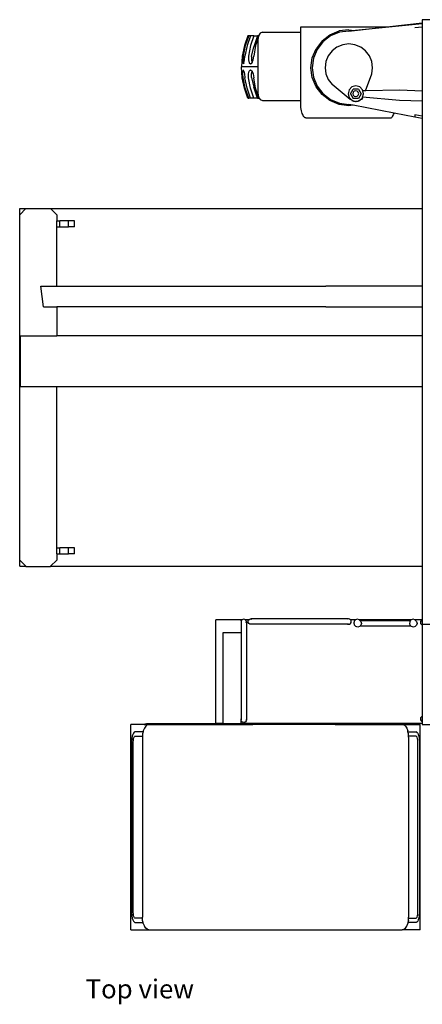
# Model space of a CAD drawing. Units: metres. Extents: x 11.2 to 49.5, y 19.9 to 33.5.
# Drawn here: x 11.2 to 14, y 19.9 to 26.7 of the extents above; entities that cross this region are included whole.
import ezdxf

# ---------------------------------------------------------------- set-up
doc = ezdxf.new("R2010")
doc.units = ezdxf.units.M
doc.layers.add('Edges', color=7, linetype='Continuous')
doc.styles.get("Standard").update_dxf_attribs({"font": 'verdana.ttf'})

# ---------------------------------------------------------------- blocks, each defined once
blk = doc.blocks.new('Straddle Carrier pl')
at = {"layer": 'Edges'}
for p, q in [((-3.3087, 2.9715), (-3.8087, 2.9233)), ((-3.5501, 2.9521), (-3.3087, 2.979)), ((-3.1163, 3.0004), (-3.3087, 3.0004)), ((-3.3087, 3.0004), (-3.3087, 2.979)), ((-3.3087, 2.979), (-3.3087, 2.9715)), ((-3.3087, 2.9715), (-3.3087, 2.9515)), ((-4.4971, 2.8907), (-4.5215, 2.8235)), ((-4.4913, 2.8907), (-4.5152, 2.8235)), ((-4.4796, 2.8907), (-4.5034, 2.8235)), ((-4.4913, 2.8907), (-4.4971, 2.8907)), ((-4.4796, 2.8907), (-4.4913, 2.8907)), ((-4.4567, 2.8907), (-4.4796, 2.8907)), ((-4.4567, 2.8907), (-4.4791, 2.8235)), ((-4.4329, 2.8907), (-4.4579, 2.8153)), ((-4.4567, 2.8907), (-4.4329, 2.8907)), ((-4.425, 2.8907), (-4.4329, 2.8907)), ((-4.425, 2.8907), (-4.4275, 2.8753)), ((-4.4137, 2.9096), (-4.425, 2.8911)), ((-4.425, 2.8911), (-4.425, 2.8907)), ((-4.3983, 2.9164), (-4.4137, 2.9096)), ((-4.3983, 2.9164), (-4.1372, 2.9164)), ((-4.1372, 2.9164), (-4.1372, 2.9521)), ((-4.1372, 2.9521), (-3.5501, 2.9521)), ((-4.1372, 2.4498), (-4.1372, 2.9164)), ((-3.9911, 2.8565), (-3.9374, 2.8977)), ((-3.9337, 2.8898), (-3.9855, 2.85)), ((-3.9374, 2.8977), (-3.8749, 2.9236)), ((-3.8734, 2.9147), (-3.9337, 2.8898)), ((-3.8078, 2.9324), (-3.8749, 2.9236)), ((-3.8087, 2.9233), (-3.8734, 2.9147)), ((-3.8087, 2.9233), (-3.7704, 2.9275)), ((-3.8078, 2.9324), (-3.7704, 2.9275)), ((-3.7704, 2.9275), (-3.5501, 2.9521)), ((-3.3587, 2.9467), (-3.3087, 2.9515)), ((-3.3087, 2.9515), (-3.3087, 2.5144)), ((-4.5215, 2.8235), (-4.5364, 2.752)), ((-4.5152, 2.8235), (-4.5302, 2.752)), ((-4.5034, 2.8235), (-4.518, 2.752)), ((-4.4791, 2.8235), (-4.4937, 2.752)), ((-4.4443, 2.8235), (-4.4579, 2.752)), ((-4.4275, 2.8753), (-4.4443, 2.8235)), ((-4.4275, 2.8753), (-4.4291, 2.8658)), ((-4.4291, 2.8658), (-4.4291, 2.6784)), ((-3.9911, 2.8565), (-4.0323, 2.8028)), ((-3.9855, 2.85), (-4.0252, 2.7982)), ((-3.8506, 2.8297), (-3.8897, 2.8135)), ((-3.8087, 2.8352), (-3.8506, 2.8297)), ((-3.7668, 2.8297), (-3.8087, 2.8352)), ((-3.7277, 2.8135), (-3.7668, 2.8297)), ((-4.5364, 2.752), (-4.5414, 2.6784)), ((-4.5302, 2.752), (-4.5315, 2.7259)), ((-4.5203, 2.7259), (-4.518, 2.752)), ((-4.4937, 2.752), (-4.4938, 2.7259)), ((-4.4717, 2.7504), (-4.4579, 2.8153)), ((-4.4611, 2.7259), (-4.4579, 2.752)), ((-4.0582, 2.7403), (-4.0323, 2.8028)), ((-4.0252, 2.7982), (-4.0502, 2.7379)), ((-3.949, 2.7542), (-3.9652, 2.7152)), ((-3.9233, 2.7878), (-3.949, 2.7542)), ((-3.8897, 2.8135), (-3.9233, 2.7878)), ((-3.6942, 2.7878), (-3.7277, 2.8135)), ((-3.6684, 2.7542), (-3.6942, 2.7878)), ((-3.6522, 2.7152), (-3.6684, 2.7542)), ((-4.5315, 2.7259), (-4.5305, 2.7061)), ((-4.5305, 2.7061), (-4.5277, 2.6987)), ((-4.5239, 2.7061), (-4.5277, 2.6987)), ((-4.5239, 2.7061), (-4.5203, 2.7259)), ((-4.4938, 2.7259), (-4.4884, 2.7061)), ((-4.4884, 2.7061), (-4.4791, 2.6987)), ((-4.4791, 2.6987), (-4.469, 2.7061)), ((-4.4717, 2.7504), (-4.4719, 2.7243)), ((-4.4719, 2.7243), (-4.4677, 2.7092)), ((-4.469, 2.7061), (-4.4677, 2.7092)), ((-4.4677, 2.7092), (-4.4611, 2.7259)), ((-4.067, 2.6732), (-4.0582, 2.7403)), ((-4.0502, 2.7379), (-4.0587, 2.6732)), ((-3.9652, 2.7152), (-3.9707, 2.6732)), ((-3.6467, 2.6732), (-3.6522, 2.7152)), ((-4.5364, 2.6047), (-4.5414, 2.6784)), ((-4.4291, 2.6784), (-4.5414, 2.6784)), ((-4.5315, 2.6308), (-4.5305, 2.6507)), ((-4.5302, 2.6047), (-4.5315, 2.6308)), ((-4.5305, 2.6507), (-4.5277, 2.6581)), ((-4.5239, 2.6507), (-4.5277, 2.6581)), ((-4.5239, 2.6507), (-4.5203, 2.6308)), ((-4.5203, 2.6308), (-4.518, 2.6047)), ((-4.4938, 2.6308), (-4.4884, 2.6507)), ((-4.4937, 2.6047), (-4.4938, 2.6308)), ((-4.4884, 2.6507), (-4.4791, 2.6581)), ((-4.4791, 2.6581), (-4.469, 2.6507)), ((-4.4719, 2.6324), (-4.4677, 2.6476)), ((-4.4717, 2.6063), (-4.4719, 2.6324)), ((-4.469, 2.6507), (-4.4677, 2.6476)), ((-4.4677, 2.6476), (-4.4611, 2.6308)), ((-4.4611, 2.6308), (-4.4579, 2.6047)), ((-4.4291, 2.6784), (-4.4291, 2.5003)), ((-4.0582, 2.6062), (-4.067, 2.6732)), ((-4.0587, 2.6732), (-4.0502, 2.6085)), ((-3.9707, 2.6732), (-3.9652, 2.6313)), ((-3.9652, 2.6313), (-3.949, 2.5922)), ((-3.6954, 2.5167), (-3.6522, 2.6313)), ((-3.6522, 2.6313), (-3.6467, 2.6732)), ((-4.5215, 2.5333), (-4.5364, 2.6047)), ((-4.5152, 2.5333), (-4.5302, 2.6047)), ((-4.5034, 2.5333), (-4.518, 2.6047)), ((-4.4791, 2.5333), (-4.4937, 2.6047)), ((-4.4717, 2.6063), (-4.4579, 2.5415)), ((-4.4443, 2.5333), (-4.4579, 2.6047)), ((-4.0323, 2.5436), (-4.0582, 2.6062)), ((-4.0502, 2.6085), (-4.0252, 2.5482)), ((-3.949, 2.5922), (-3.9233, 2.5587)), ((-3.7997, 2.4574), (-3.9233, 2.5587)), ((-4.4971, 2.466), (-4.5215, 2.5333)), ((-4.4913, 2.466), (-4.5152, 2.5333)), ((-4.4796, 2.466), (-4.5034, 2.5333)), ((-4.4567, 2.466), (-4.4791, 2.5333)), ((-4.4329, 2.466), (-4.4579, 2.5415)), ((-4.4226, 2.466), (-4.4443, 2.5333)), ((-4.4291, 2.5003), (-4.425, 2.475)), ((-3.9911, 2.49), (-4.0323, 2.5436)), ((-4.0252, 2.5482), (-3.9855, 2.4965)), ((-3.9374, 2.4488), (-3.9911, 2.49)), ((-3.9855, 2.4965), (-3.9337, 2.4567)), ((-3.8071, 2.5224), (-3.8142, 2.4959)), ((-3.8142, 2.4959), (-3.8071, 2.4694)), ((-3.7877, 2.5418), (-3.8071, 2.5224)), ((-3.7982, 2.4959), (-3.7797, 2.5279)), ((-3.7982, 2.4959), (-3.7797, 2.4638)), ((-3.7612, 2.5489), (-3.7877, 2.5418)), ((-3.7785, 2.5059), (-3.7812, 2.4959)), ((-3.7812, 2.4959), (-3.7785, 2.4859)), ((-3.7427, 2.5279), (-3.7797, 2.5279)), ((-3.7712, 2.5132), (-3.7785, 2.5059)), ((-3.7785, 2.4859), (-3.7712, 2.4785)), ((-3.7612, 2.5159), (-3.7712, 2.5132)), ((-3.7347, 2.5418), (-3.7612, 2.5489)), ((-3.7512, 2.5132), (-3.7612, 2.5159)), ((-3.7439, 2.5059), (-3.7512, 2.5132)), ((-3.7512, 2.4785), (-3.7439, 2.4859)), ((-3.7412, 2.4959), (-3.7439, 2.5059)), ((-3.7439, 2.4859), (-3.7412, 2.4959)), ((-3.7427, 2.5279), (-3.7242, 2.4959)), ((-3.7242, 2.4959), (-3.7427, 2.4638)), ((-3.7153, 2.5224), (-3.7347, 2.5418)), ((-3.7137, 2.5165), (-3.7153, 2.5224)), ((-3.7146, 2.4718), (-3.7082, 2.4959)), ((-3.6954, 2.5167), (-3.7137, 2.5165)), ((-3.7082, 2.4959), (-3.7137, 2.5165)), ((-3.4601, 2.5199), (-3.6954, 2.5167)), ((-3.3087, 2.5144), (-3.4601, 2.5199)), ((-3.3087, 2.5144), (-3.3087, 2.4443)), ((-4.4971, 2.466), (-4.4913, 2.466)), ((-4.4796, 2.466), (-4.4913, 2.466)), ((-4.4567, 2.466), (-4.4796, 2.466)), ((-4.4329, 2.466), (-4.4567, 2.466)), ((-4.4329, 2.466), (-4.4226, 2.466)), ((-4.425, 2.475), (-4.4195, 2.466)), ((-4.4226, 2.466), (-4.4195, 2.466)), ((-4.4195, 2.466), (-4.4137, 2.4565)), ((-4.4137, 2.4565), (-4.3983, 2.4498)), ((-4.3983, 2.4498), (-4.1372, 2.4498)), ((-4.1372, 2.414), (-4.1372, 2.4498)), ((-3.8749, 2.4229), (-3.9374, 2.4488)), ((-3.9337, 2.4567), (-3.8734, 2.4317)), ((-3.8078, 2.414), (-3.8749, 2.4229)), ((-3.8734, 2.4317), (-3.8087, 2.4232)), ((-3.78, 2.4177), (-3.8087, 2.4232)), ((-3.78, 2.4177), (-3.8078, 2.414)), ((-3.8071, 2.4694), (-3.7889, 2.4511)), ((-3.7889, 2.4511), (-3.7997, 2.4574)), ((-3.7889, 2.4511), (-3.7877, 2.45)), ((-3.7877, 2.45), (-3.7861, 2.4495)), ((-3.7753, 2.4433), (-3.7861, 2.4495)), ((-3.7861, 2.4495), (-3.7628, 2.4433)), ((-3.4997, 2.3637), (-3.78, 2.4177)), ((-3.7427, 2.4638), (-3.7797, 2.4638)), ((-3.7628, 2.4433), (-3.7753, 2.4433)), ((-3.7712, 2.4785), (-3.7612, 2.4759)), ((-3.7628, 2.4433), (-3.7612, 2.4429)), ((-3.7612, 2.4759), (-3.7512, 2.4785)), ((-3.7612, 2.4429), (-3.7596, 2.4433)), ((-3.7596, 2.4433), (-3.7363, 2.4495)), ((-3.7471, 2.4433), (-3.7596, 2.4433)), ((-3.7363, 2.4495), (-3.7471, 2.4433)), ((-3.7363, 2.4495), (-3.7347, 2.45)), ((-3.7347, 2.45), (-3.7335, 2.4511)), ((-3.7335, 2.4511), (-3.7165, 2.4682)), ((-3.7227, 2.4574), (-3.7335, 2.4511)), ((-3.7165, 2.4682), (-3.7227, 2.4574)), ((-3.7165, 2.4682), (-3.7153, 2.4694)), ((-3.7153, 2.4694), (-3.7148, 2.471)), ((-3.7144, 2.4718), (-3.7148, 2.471)), ((-3.7148, 2.471), (-3.7146, 2.4718)), ((-3.7144, 2.4718), (-3.7146, 2.4718)), ((-3.4626, 2.45), (-3.7144, 2.4718)), ((-3.3087, 2.4443), (-3.4626, 2.45)), ((-3.3087, 2.4443), (-3.3087, 2.3418)), ((-4.1355, 2.4021), (-4.1372, 2.414)), ((-4.1335, 2.3908), (-4.1355, 2.4021)), ((-4.1313, 2.3802), (-4.1335, 2.3908)), ((-4.1288, 2.3705), (-4.1313, 2.3802)), ((-4.1261, 2.3617), (-4.1288, 2.3705)), ((-4.1232, 2.3539), (-4.1261, 2.3617)), ((-4.1201, 2.3473), (-4.1232, 2.3539)), ((-3.5063, 2.3473), (-3.5033, 2.3539)), ((-3.5033, 2.3539), (-3.5004, 2.3617)), ((-3.5004, 2.3617), (-3.4997, 2.3637)), ((-3.3587, 2.3365), (-3.4997, 2.3637)), ((-3.3087, 2.3418), (-3.3587, 2.3514)), ((-3.3587, 2.3514), (-3.3587, 2.3365)), ((-4.1169, 2.3417), (-4.1201, 2.3473)), ((-4.1136, 2.3373), (-4.1169, 2.3417)), ((-4.1101, 2.3342), (-4.1136, 2.3373)), ((-4.1066, 2.3323), (-4.1101, 2.3342)), ((-4.1031, 2.3317), (-4.1066, 2.3323)), ((-4.1031, 2.3317), (-3.5233, 2.3317)), ((-3.5233, 2.3317), (-3.5198, 2.3323)), ((-3.5198, 2.3323), (-3.5163, 2.3342)), ((-3.5163, 2.3342), (-3.5129, 2.3373)), ((-3.5129, 2.3373), (-3.5096, 2.3417)), ((-3.5096, 2.3417), (-3.5063, 2.3473)), ((-3.3087, 2.3269), (-3.3587, 2.3365)), ((-3.3087, 2.3418), (-3.3087, 2.3269)), ((-3.3087, 2.3269), (-3.3087, 1.7138)), ((-6.0117, 1.7138), (-6.0544, 1.6711)), ((-6.0544, 1.6711), (-6.0544, 1.7138)), ((-6.0544, 1.7138), (-6.0117, 1.7138)), ((-6.0117, 1.7138), (-5.8441, 1.7138)), ((-5.8014, 1.6711), (-5.8441, 1.7138)), ((-5.8441, 1.7138), (-3.3087, 1.7138)), ((-3.3087, 1.7138), (-3.3087, 1.1855)), ((-6.0544, -0.6825), (-6.0544, 1.6711)), ((-5.8014, 1.6711), (-5.8014, 1.6288)), ((-5.8014, 1.6288), (-5.7813, 1.6288)), ((-5.8014, 1.5882), (-5.8014, 1.6288)), ((-5.7813, 1.5882), (-5.7813, 1.6288)), ((-5.7206, 1.6288), (-5.7813, 1.6288)), ((-5.7206, 1.5882), (-5.7206, 1.6288)), ((-5.6801, 1.6288), (-5.7206, 1.6288)), ((-5.6801, 1.5882), (-5.6801, 1.6288)), ((-5.8014, 1.5882), (-5.7813, 1.5882)), ((-5.8014, 1.1855), (-5.8014, 1.5882)), ((-5.7813, 1.5882), (-5.7206, 1.5882)), ((-5.6801, 1.5882), (-5.7206, 1.5882)), ((-5.8908, 1.0435), (-5.9089, 1.1855)), ((-5.9089, 1.1855), (-5.8014, 1.1855)), ((-5.8014, 1.1855), (-3.9665, 1.1855)), ((-3.3087, 1.1855), (-3.9665, 1.1855)), ((-3.3087, 1.1855), (-3.3087, 1.0435)), ((-5.8908, 1.0435), (-5.8014, 1.0435)), ((-5.8014, 1.0435), (-5.8014, 0.8456)), ((-3.9665, 1.0435), (-5.8014, 1.0435)), ((-3.9665, 1.0435), (-3.3087, 1.0435)), ((-3.3087, 1.0435), (-3.3087, 0.8456)), ((-6.0484, 0.8456), (-5.8014, 0.8456)), ((-6.0484, 0.5016), (-6.0484, 0.8456)), ((-3.3087, 0.8456), (-5.8014, 0.8456)), ((-3.3087, 0.8456), (-3.3087, 0.5016)), ((-6.0484, 0.5016), (-5.8014, 0.5016)), ((-5.8014, 0.5016), (-3.3087, 0.5016)), ((-5.8014, -0.5998), (-5.8014, 0.5016)), ((-3.3087, 0.5016), (-3.3087, -0.7242)), ((-5.8014, -0.5998), (-5.7813, -0.5998)), ((-5.8014, -0.6405), (-5.8014, -0.5998)), ((-5.7813, -0.6405), (-5.7813, -0.5998)), ((-5.7206, -0.5998), (-5.7813, -0.5998)), ((-5.7206, -0.6405), (-5.7206, -0.5998)), ((-5.6801, -0.5998), (-5.7206, -0.5998)), ((-5.6801, -0.6405), (-5.6801, -0.5998)), ((-5.8014, -0.6405), (-5.7813, -0.6405)), ((-5.8014, -0.6405), (-5.8014, -0.6825)), ((-5.7813, -0.6405), (-5.7206, -0.6405)), ((-5.6801, -0.6405), (-5.7206, -0.6405)), ((-6.0544, -0.7242), (-6.0544, -0.6825)), ((-6.0544, -0.6825), (-6.0127, -0.7242)), ((-6.0544, -0.7242), (-6.0127, -0.7242)), ((-6.0127, -0.7242), (-6.0117, -0.7252)), ((-6.0117, -0.7252), (-5.8441, -0.7252)), ((-5.8441, -0.7252), (-5.8431, -0.7242)), ((-5.8431, -0.7242), (-5.8014, -0.6825)), ((-5.8431, -0.7242), (-3.3087, -0.7242)), ((-3.3087, -0.7242), (-3.3087, -1.0891)), ((-4.7152, -1.7962), (-4.7152, -1.0891)), ((-4.5424, -1.0891), (-4.7152, -1.0891)), ((-4.5424, -1.0965), (-4.5438, -1.1034)), ((-4.5438, -1.1034), (-4.5424, -1.1103)), ((-4.5438, -1.1034), (-4.5424, -1.1034)), ((-4.5438, -1.1034), (-4.5438, -1.1753)), ((-4.5361, -1.0891), (-4.5424, -1.0891)), ((-4.5424, -1.0965), (-4.5424, -1.0891)), ((-4.5385, -1.0907), (-4.5424, -1.0965)), ((-4.5361, -1.0891), (-4.5385, -1.0907)), ((-4.5327, -1.0868), (-4.5361, -1.0891)), ((-4.5258, -1.0854), (-4.5327, -1.0868)), ((-4.5189, -1.0868), (-4.5258, -1.0854)), ((-4.5155, -1.0891), (-4.5189, -1.0868)), ((-4.4908, -1.0891), (-4.5155, -1.0891)), ((-4.5131, -1.0907), (-4.5155, -1.0891)), ((-4.5092, -1.0965), (-4.5131, -1.0907)), ((-4.5078, -1.1034), (-4.5092, -1.0965)), ((-4.5092, -1.1103), (-4.5078, -1.1034)), ((-4.5092, -1.1034), (-4.5078, -1.1034)), ((-4.5078, -1.1034), (-4.5078, -1.7714)), ((-4.496, -1.1018), (-4.4947, -1.0949)), ((-4.4947, -1.1087), (-4.496, -1.1018)), ((-4.4947, -1.0949), (-4.4908, -1.0891)), ((-4.4908, -1.1145), (-4.4947, -1.1087)), ((-4.4908, -1.0891), (-4.4849, -1.0852)), ((-4.4849, -1.1184), (-4.4908, -1.1145)), ((-4.4849, -1.0852), (-4.478, -1.0838)), ((-4.478, -1.1198), (-4.4849, -1.1184)), ((-4.478, -1.0838), (-4.4711, -1.0852)), ((-4.478, -1.0838), (-4.478, -1.0852)), ((-3.81, -1.0838), (-4.478, -1.0838)), ((-4.4711, -1.1184), (-4.478, -1.1198)), ((-4.478, -1.1184), (-4.478, -1.1198)), ((-3.81, -1.1198), (-4.478, -1.1198)), ((-3.81, -1.0838), (-3.8169, -1.0852)), ((-3.8169, -1.1184), (-3.81, -1.1198)), ((-3.8031, -1.0852), (-3.81, -1.0838)), ((-3.81, -1.0838), (-3.81, -1.0852)), ((-3.81, -1.1198), (-3.8031, -1.1184)), ((-3.81, -1.1184), (-3.81, -1.1198)), ((-3.7973, -1.0891), (-3.8031, -1.0852)), ((-3.8031, -1.1184), (-3.7973, -1.1145)), ((-3.7623, -1.0891), (-3.7973, -1.0891)), ((-3.7934, -1.0949), (-3.7973, -1.0891)), ((-3.7973, -1.1145), (-3.7934, -1.1087)), ((-3.792, -1.1018), (-3.7934, -1.0949)), ((-3.7934, -1.1087), (-3.792, -1.1018)), ((-3.7714, -1.0982), (-3.7748, -1.1107)), ((-3.7748, -1.1107), (-3.7731, -1.1141)), ((-3.7748, -1.1107), (-3.7714, -1.1232)), ((-3.7731, -1.1141), (-3.7697, -1.1016)), ((-3.7703, -1.1243), (-3.7731, -1.1141)), ((-3.7623, -1.0891), (-3.7714, -1.0982)), ((-3.7714, -1.0982), (-3.7697, -1.1016)), ((-3.7714, -1.1232), (-3.7697, -1.1266)), ((-3.7714, -1.1232), (-3.7703, -1.1243)), ((-3.7697, -1.1266), (-3.7703, -1.1243)), ((-3.7606, -1.1357), (-3.7697, -1.1266)), ((-3.7498, -1.0857), (-3.7623, -1.0891)), ((-3.7481, -1.1391), (-3.7606, -1.1357)), ((-3.7373, -1.0891), (-3.7498, -1.0857)), ((-3.7356, -1.1357), (-3.7481, -1.1391)), ((-3.7373, -1.0891), (-3.7356, -1.0924)), ((-3.7298, -1.0966), (-3.7373, -1.0891)), ((-3.3823, -1.0891), (-3.7373, -1.0891)), ((-3.7356, -1.0924), (-3.7314, -1.0966)), ((-3.7314, -1.1316), (-3.7356, -1.1357)), ((-3.7298, -1.0966), (-3.7314, -1.0966)), ((-3.7314, -1.0966), (-3.7264, -1.1015)), ((-3.7264, -1.1266), (-3.7314, -1.1316)), ((-3.3847, -1.1316), (-3.7314, -1.1316)), ((-3.3898, -1.0966), (-3.7298, -1.0966)), ((-3.7264, -1.1015), (-3.7264, -1.1016)), ((-3.7264, -1.1016), (-3.7231, -1.1141)), ((-3.7231, -1.1141), (-3.7264, -1.1266)), ((-3.3931, -1.114), (-3.3908, -1.1053)), ((-3.3897, -1.1265), (-3.3931, -1.114)), ((-3.3908, -1.1053), (-3.3897, -1.1016)), ((-3.3823, -1.0891), (-3.3898, -1.0966)), ((-3.3848, -1.0966), (-3.3898, -1.0966)), ((-3.3897, -1.1015), (-3.3897, -1.1016)), ((-3.3897, -1.1265), (-3.3897, -1.1266)), ((-3.3847, -1.1316), (-3.3897, -1.1266)), ((-3.3806, -1.1357), (-3.3847, -1.1316)), ((-3.3698, -1.0857), (-3.3823, -1.0891)), ((-3.3681, -1.1391), (-3.3806, -1.1357)), ((-3.3573, -1.0891), (-3.3698, -1.0857)), ((-3.3556, -1.1357), (-3.3681, -1.1391)), ((-3.3573, -1.0891), (-3.3556, -1.0924)), ((-3.3481, -1.0982), (-3.3573, -1.0891)), ((-3.3087, -1.0891), (-3.3573, -1.0891)), ((-3.3556, -1.0924), (-3.3475, -1.1005)), ((-3.3464, -1.1266), (-3.3556, -1.1357)), ((-3.3481, -1.0982), (-3.3464, -1.1016)), ((-3.3475, -1.1005), (-3.3481, -1.0982)), ((-3.3475, -1.1005), (-3.3464, -1.1016)), ((-3.3464, -1.1016), (-3.3431, -1.1141)), ((-3.3431, -1.1141), (-3.3464, -1.1266)), ((-3.3193, -1.1002), (-3.3206, -1.1071)), ((-3.3206, -1.1071), (-3.3193, -1.114)), ((-3.3154, -1.0943), (-3.3193, -1.1002)), ((-3.3193, -1.114), (-3.3154, -1.1198)), ((-3.3095, -1.0904), (-3.3154, -1.0943)), ((-3.3154, -1.1198), (-3.3095, -1.1237)), ((-3.3087, -1.0903), (-3.3095, -1.0904)), ((-3.3095, -1.1237), (-3.3087, -1.1239)), ((-3.3087, -1.0891), (-3.3087, -1.0903)), ((-3.3087, -1.0903), (-3.3087, -1.1212)), ((-3.0086, -1.1212), (-3.3087, -1.1212)), ((-3.3087, -1.1212), (-3.3087, -1.1239)), ((-3.3087, -1.1239), (-3.3087, -1.7483)), ((-4.6662, -1.7962), (-4.6662, -1.1753)), ((-4.6662, -1.1753), (-4.5438, -1.1753)), ((-4.5438, -1.1753), (-4.5424, -1.1753)), ((-4.5438, -1.1753), (-4.5438, -1.7714)), ((-5.2043, -1.8032), (-5.2964, -1.8032)), ((-5.2964, -3.2012), (-5.2964, -1.8032)), ((-5.2964, -3.2012), (-5.2964, -1.8032)), ((-5.2043, -1.8032), (-5.1974, -1.7981)), ((-5.2043, -1.8032), (-5.1724, -1.8032)), ((-5.1974, -1.7981), (-5.1888, -1.7962)), ((-5.1946, -1.8146), (-5.1839, -1.8061)), ((-5.1888, -1.7962), (-5.1881, -1.7964)), ((-5.1888, -1.7962), (-4.7152, -1.7962)), ((-5.1724, -1.8032), (-5.1839, -1.8061)), ((-5.1724, -1.8032), (-4.4647, -1.8032)), ((-4.6662, -1.7962), (-4.7152, -1.7962)), ((-4.6662, -1.7962), (-4.4801, -1.7962)), ((-4.5438, -1.7714), (-4.5424, -1.7645)), ((-4.5424, -1.7783), (-4.5438, -1.7714)), ((-4.5438, -1.7714), (-4.5424, -1.7714)), ((-4.5424, -1.7932), (-4.5424, -1.7783)), ((-4.5385, -1.7841), (-4.5424, -1.7783)), ((-4.5424, -1.7932), (-3.9513, -1.7932)), ((-4.5327, -1.788), (-4.5385, -1.7841)), ((-4.5258, -1.7894), (-4.5327, -1.788)), ((-4.5189, -1.788), (-4.5258, -1.7894)), ((-4.5131, -1.7841), (-4.5189, -1.788)), ((-4.5092, -1.7783), (-4.5131, -1.7841)), ((-4.5092, -1.7645), (-4.5078, -1.7714)), ((-4.5078, -1.7714), (-4.5092, -1.7783)), ((-4.5092, -1.7714), (-4.5078, -1.7714)), ((-4.4717, -1.7981), (-4.4801, -1.7962)), ((-4.4647, -1.8032), (-4.4717, -1.7981)), ((-3.9513, -1.8032), (-4.4647, -1.8032)), ((-3.9513, -1.8032), (-3.9513, -1.7932)), ((-3.9513, -1.7932), (-3.9023, -1.7932)), ((-3.9023, -1.8032), (-3.9513, -1.8032)), ((-3.9023, -1.8032), (-3.9023, -1.7932)), ((-3.9023, -1.7932), (-3.3087, -1.7932)), ((-3.9023, -1.8032), (-3.4451, -1.8032)), ((-3.4451, -1.8032), (-3.4336, -1.8061)), ((-3.4451, -1.8032), (-3.321, -1.8032)), ((-3.4229, -1.8146), (-3.4336, -1.8061)), ((-3.321, -3.2012), (-3.321, -1.8032)), ((-3.321, -3.2012), (-3.321, -1.8032)), ((-3.3193, -1.7582), (-3.3206, -1.7651)), ((-3.3206, -1.7651), (-3.3193, -1.772)), ((-3.3154, -1.7523), (-3.3193, -1.7582)), ((-3.3193, -1.772), (-3.3154, -1.7778)), ((-3.3095, -1.7484), (-3.3154, -1.7523)), ((-3.3154, -1.7778), (-3.3095, -1.7817)), ((-3.3087, -1.7483), (-3.3095, -1.7484)), ((-3.3095, -1.7817), (-3.3087, -1.7819)), ((-3.3087, -1.7483), (-3.3087, -1.7819)), ((-3.3087, -1.7819), (-3.3087, -1.7932)), ((-3.3087, -1.7932), (-3.3087, -1.8032)), ((-3.3087, -1.8032), (-3.1163, -1.8032)), ((-5.2825, -1.8698), (-5.286, -1.8824)), ((-5.2785, -1.8619), (-5.2825, -1.8698)), ((-5.2731, -1.8559), (-5.2785, -1.8619)), ((-5.2731, -1.8559), (-5.2751, -1.8599)), ((-5.2749, -1.8598), (-5.2731, -1.8561)), ((-5.2688, -1.8532), (-5.2731, -1.8559)), ((-5.2731, -1.8561), (-5.2693, -1.8538)), ((-5.2688, -1.8532), (-5.2684, -1.8532)), ((-5.2684, -1.8532), (-5.2688, -1.8532)), ((-5.2125, -1.8532), (-5.2684, -1.8532)), ((-5.2153, -1.8662), (-5.2164, -1.8822)), ((-5.2125, -1.8532), (-5.2153, -1.8662)), ((-5.2108, -1.8457), (-5.2125, -1.8532)), ((-5.2038, -1.8281), (-5.2108, -1.8457)), ((-5.1946, -1.8146), (-5.2038, -1.8281)), ((-3.4229, -1.8146), (-3.4137, -1.8281)), ((-3.4137, -1.8281), (-3.4066, -1.8457)), ((-3.405, -1.8532), (-3.4066, -1.8457)), ((-3.405, -1.8532), (-3.3491, -1.8532)), ((-3.4022, -1.8662), (-3.405, -1.8532)), ((-3.4011, -1.8822), (-3.4022, -1.8662)), ((-3.3491, -1.8532), (-3.3487, -1.8532)), ((-3.3487, -1.8532), (-3.3444, -1.8559)), ((-3.3444, -1.8561), (-3.3482, -1.8538)), ((-3.3444, -1.8559), (-3.3423, -1.8599)), ((-3.3444, -1.8559), (-3.339, -1.8619)), ((-3.3425, -1.8598), (-3.3444, -1.8561)), ((-3.339, -1.8619), (-3.335, -1.8698)), ((-3.335, -1.8698), (-3.3315, -1.8824)), ((-5.2907, -1.9199), (-5.2912, -1.9373)), ((-5.2912, -1.9373), (-5.2912, -3.0671)), ((-5.2892, -1.9029), (-5.2907, -1.9199)), ((-5.2887, -1.8987), (-5.2892, -1.9029)), ((-5.286, -1.8824), (-5.2887, -1.8987)), ((-5.2803, -1.9382), (-5.2799, -1.9237)), ((-5.2803, -3.0662), (-5.2803, -1.9382)), ((-5.2799, -1.9237), (-5.2787, -1.9102)), ((-5.2787, -1.9102), (-5.2768, -1.8986)), ((-5.2768, -1.8986), (-5.2743, -1.8897)), ((-5.2743, -1.8897), (-5.2715, -1.8841)), ((-5.2715, -1.8841), (-5.2684, -1.8822)), ((-5.2684, -1.8822), (-5.2164, -1.8822)), ((-5.2164, -1.8822), (-5.2168, -1.8882)), ((-5.2168, -1.8882), (-5.2168, -3.1162)), ((-3.3491, -1.8822), (-3.4011, -1.8822)), ((-3.4007, -1.8882), (-3.4011, -1.8822)), ((-3.4007, -1.8882), (-3.4007, -3.1162)), ((-3.346, -1.8841), (-3.3491, -1.8822)), ((-3.3431, -1.8897), (-3.346, -1.8841)), ((-3.3407, -1.8986), (-3.3431, -1.8897)), ((-3.3388, -1.9102), (-3.3407, -1.8986)), ((-3.3376, -1.9237), (-3.3388, -1.9102)), ((-3.3372, -1.9382), (-3.3376, -1.9237)), ((-3.3372, -3.0662), (-3.3372, -1.9382)), ((-3.3315, -1.8824), (-3.3288, -1.8987)), ((-3.3288, -1.8987), (-3.3283, -1.9029)), ((-3.3283, -1.9029), (-3.3267, -1.9199)), ((-3.3267, -1.9199), (-3.3263, -1.9373)), ((-3.3263, -1.9373), (-3.3263, -3.0671)), ((-5.2912, -3.0671), (-5.2907, -3.0845)), ((-5.2907, -3.0845), (-5.2892, -3.1015)), ((-5.2799, -3.0807), (-5.2803, -3.0662)), ((-5.2787, -3.0942), (-5.2799, -3.0807)), ((-3.3388, -3.0942), (-3.3376, -3.0807)), ((-3.3376, -3.0807), (-3.3372, -3.0662)), ((-3.3267, -3.0845), (-3.3283, -3.1015)), ((-3.3263, -3.0671), (-3.3267, -3.0845)), ((-5.2887, -3.1057), (-5.2892, -3.1015)), ((-5.2887, -3.1057), (-5.286, -3.122)), ((-5.286, -3.122), (-5.2825, -3.1346)), ((-5.2825, -3.1346), (-5.2785, -3.1425)), ((-5.2768, -3.1058), (-5.2787, -3.0942)), ((-5.2731, -3.1485), (-5.2785, -3.1425)), ((-5.2743, -3.1147), (-5.2768, -3.1058)), ((-5.2715, -3.1203), (-5.2743, -3.1147)), ((-5.2731, -3.1485), (-5.2688, -3.1512)), ((-5.2684, -3.1222), (-5.2715, -3.1203)), ((-5.2688, -3.1512), (-5.2684, -3.1512)), ((-5.2688, -3.1512), (-5.2684, -3.1512)), ((-5.2164, -3.1222), (-5.2684, -3.1222)), ((-5.2684, -3.1512), (-5.2125, -3.1512)), ((-5.2164, -3.1222), (-5.2168, -3.1162)), ((-5.2153, -3.1382), (-5.2164, -3.1222)), ((-5.2125, -3.1512), (-5.2153, -3.1382)), ((-5.2108, -3.1587), (-5.2125, -3.1512)), ((-3.405, -3.1512), (-3.4066, -3.1587)), ((-3.4022, -3.1382), (-3.405, -3.1512)), ((-3.3491, -3.1512), (-3.405, -3.1512)), ((-3.4022, -3.1382), (-3.4011, -3.1222)), ((-3.4011, -3.1222), (-3.4007, -3.1162)), ((-3.4011, -3.1222), (-3.3491, -3.1222)), ((-3.3491, -3.1222), (-3.346, -3.1203)), ((-3.3491, -3.1512), (-3.3487, -3.1512)), ((-3.3487, -3.1512), (-3.3444, -3.1485)), ((-3.346, -3.1203), (-3.3431, -3.1147)), ((-3.3444, -3.1485), (-3.339, -3.1425)), ((-3.3431, -3.1147), (-3.3407, -3.1058)), ((-3.3407, -3.1058), (-3.3388, -3.0942)), ((-3.335, -3.1346), (-3.339, -3.1425)), ((-3.3315, -3.122), (-3.335, -3.1346)), ((-3.3288, -3.1057), (-3.3315, -3.122)), ((-3.3288, -3.1057), (-3.3283, -3.1015)), ((-5.2964, -3.2012), (-5.1724, -3.2012)), ((-5.2108, -3.1587), (-5.2038, -3.1763)), ((-5.1946, -3.1898), (-5.2038, -3.1763)), ((-5.1839, -3.1983), (-5.1946, -3.1898)), ((-5.1724, -3.2012), (-5.1839, -3.1983)), ((-5.1724, -3.2012), (-5.0088, -3.2012)), ((-5.0088, -3.2012), (-3.4451, -3.2012)), ((-3.4451, -3.2012), (-3.4336, -3.1983)), ((-3.321, -3.2012), (-3.4451, -3.2012)), ((-3.4336, -3.1983), (-3.4229, -3.1898)), ((-3.4229, -3.1898), (-3.4137, -3.1763)), ((-3.4137, -3.1763), (-3.4066, -3.1587))]:
    blk.add_line(p, q, dxfattribs=at)

msp = doc.modelspace()

# ---------------------------------------------------------------- block references
msp.add_blockref('Straddle Carrier pl', (17.2782, 23.6539))

# ---------------------------------------------------------------- texts
msp.add_text('Top view', height=0.12898).set_placement((11.6738, 19.9846))

doc.saveas('drawing.dxf')
